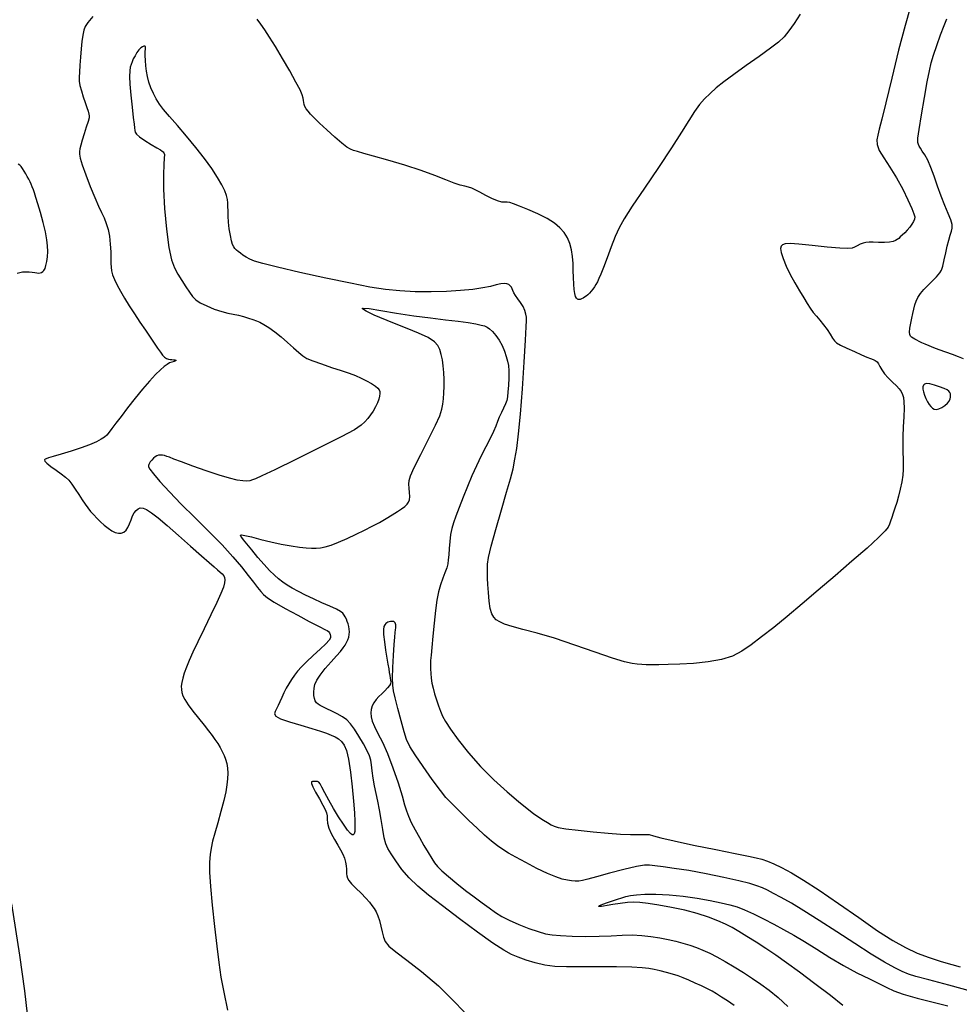
# Model space of a CAD drawing. Extents: x 370064 to 373264, y 1021876 to 1024876.
# Drawn here: x 372714 to 372850, y 1023197 to 1023339 of the extents above; entities that cross this region are included whole.
import ezdxf

# ---------------------------------------------------------------- set-up
doc = ezdxf.new("R2010")
doc.units = 0
doc.header["$LTSCALE"] = 25
doc.header["$MEASUREMENT"] = 0
doc.layers.add('INDEX', color=1, linetype='CONTINUOUS')
doc.layers.add('INTER', color=33, linetype='CONTINUOUS')

msp = doc.modelspace()

# ---------------------------------------------------------------- linework, layer by layer
at = {"layer": 'INDEX', "linetype": 'CONTINUOUS'}
for points, elevation in [([(372713.75, 1023302.67), (372714.13, 1023302.79), (372714.52, 1023302.85), (372714.52, 1023302.85), (372714.99, 1023302.87), (372715.48, 1023302.87), (372715.93, 1023302.83), (372715.93, 1023302.83), (372716.29, 1023302.78), (372716.59, 1023302.72), (372716.84, 1023302.69), (372716.84, 1023302.69), (372717.06, 1023302.7), (372717.27, 1023302.77), (372717.45, 1023302.89), (372717.45, 1023302.89), (372717.62, 1023303.07), (372717.77, 1023303.35), (372717.9, 1023303.76), (372717.9, 1023303.76), (372718.03, 1023304.34), (372718.12, 1023305.05), (372718.17, 1023305.81), (372718.17, 1023305.81), (372718.15, 1023306.62), (372718.04, 1023307.53), (372717.82, 1023308.65), (372717.82, 1023308.65), (372717.48, 1023310.02), (372717.1, 1023311.46), (372716.73, 1023312.73), (372716.73, 1023312.73), (372716.45, 1023313.66), (372716.24, 1023314.31), (372716.08, 1023314.78), (372716.08, 1023314.78), (372715.93, 1023315.19), (372715.77, 1023315.56), (372715.6, 1023315.93), (372715.6, 1023315.93), (372715.41, 1023316.31), (372715.2, 1023316.7), (372714.97, 1023317.09), (372714.97, 1023317.09), (372714.74, 1023317.48), (372714.51, 1023317.84), (372714.29, 1023318.14), (372714.29, 1023318.14), (372714.1, 1023318.35), (372713.89, 1023318.48)], 2310), ([(372833.49, 1023196.45), (372831.67, 1023197.87), (372829.42, 1023199.58), (372827.19, 1023201.26), (372827.19, 1023201.26), (372825.32, 1023202.64), (372823.74, 1023203.76), (372822.31, 1023204.73), (372822.31, 1023204.73), (372820.91, 1023205.64), (372819.57, 1023206.47), (372818.39, 1023207.18), (372818.39, 1023207.18), (372817.4, 1023207.75), (372816.45, 1023208.25), (372815.36, 1023208.73), (372815.36, 1023208.73), (372813.99, 1023209.24), (372812.36, 1023209.77), (372810.54, 1023210.25), (372810.54, 1023210.25), (372808.63, 1023210.67), (372806.79, 1023210.99), (372805.22, 1023211.22), (372805.22, 1023211.22), (372804.05, 1023211.36), (372803.12, 1023211.42), (372802.22, 1023211.37), (372802.22, 1023211.37), (372801.18, 1023211.25), (372800.14, 1023211.09), (372799.28, 1023210.94), (372799.28, 1023210.94), (372798.74, 1023210.85), (372798.45, 1023210.8), (372798.26, 1023210.78), (372798.26, 1023210.78), (372798.09, 1023210.78), (372798.02, 1023210.82), (372798.18, 1023210.94), (372798.18, 1023210.94), (372798.66, 1023211.14), (372799.34, 1023211.39), (372800.09, 1023211.64), (372800.09, 1023211.64), (372800.77, 1023211.87), (372801.4, 1023212.06), (372802.02, 1023212.23), (372802.02, 1023212.23), (372802.69, 1023212.39), (372803.55, 1023212.51), (372804.74, 1023212.58), (372804.74, 1023212.58), (372806.36, 1023212.57), (372808.28, 1023212.47), (372810.34, 1023212.28), (372810.34, 1023212.28), (372812.37, 1023212), (372814.23, 1023211.67), (372815.82, 1023211.34), (372815.82, 1023211.34), (372817.07, 1023211.05), (372818.13, 1023210.73), (372819.22, 1023210.31), (372819.22, 1023210.31), (372820.52, 1023209.72), (372821.97, 1023209.01), (372823.45, 1023208.25), (372823.45, 1023208.25), (372824.89, 1023207.48), (372826.35, 1023206.66), (372827.93, 1023205.7), (372827.93, 1023205.7), (372829.68, 1023204.59), (372831.58, 1023203.39), (372833.55, 1023202.22), (372833.55, 1023202.22), (372835.52, 1023201.19), (372837.33, 1023200.3), (372838.8, 1023199.59), (372838.8, 1023199.59), (372839.86, 1023199.05), (372840.86, 1023198.59), (372842.22, 1023198.1), (372842.22, 1023198.1), (372844.23, 1023197.51), (372846.56, 1023196.91), (372848.71, 1023196.4)], 2300), ([(372715.22, 1023195.17), (372714.84, 1023198.58), (372714.12, 1023203.75), (372714.12, 1023203.75), (372712.96, 1023211.19)], 2310)]:
    msp.add_lwpolyline(points, dxfattribs=dict(at, elevation=elevation))
at = {"layer": 'INTER', "linetype": 'CONTINUOUS'}
for points, elevation in [([(372843.24, 1023341.14), (372842.5, 1023338.62), (372842.5, 1023338.62), (372841.56, 1023335), (372840.56, 1023330.96), (372839.69, 1023327.4), (372839.69, 1023327.4), (372839.11, 1023324.99), (372838.76, 1023323.56), (372838.54, 1023322.69), (372838.54, 1023322.69), (372838.41, 1023322.01), (372838.43, 1023321.32), (372838.74, 1023320.48), (372838.74, 1023320.48), (372839.4, 1023319.38), (372840.3, 1023318.04), (372841.27, 1023316.51), (372841.27, 1023316.51), (372842.16, 1023314.87), (372842.91, 1023313.32), (372843.46, 1023312.07), (372843.46, 1023312.07), (372843.77, 1023311.29), (372843.89, 1023310.84), (372843.85, 1023310.52), (372843.85, 1023310.52), (372843.7, 1023310.16), (372843.47, 1023309.76), (372843.17, 1023309.33), (372843.17, 1023309.33), (372842.81, 1023308.91), (372842.44, 1023308.52), (372842.1, 1023308.18), (372842.1, 1023308.18), (372841.81, 1023307.92), (372841.57, 1023307.71), (372841.34, 1023307.54), (372841.34, 1023307.54), (372841.1, 1023307.39), (372840.77, 1023307.26), (372840.26, 1023307.17), (372840.26, 1023307.17), (372839.51, 1023307.13), (372838.66, 1023307.14), (372837.87, 1023307.15), (372837.87, 1023307.15), (372837.28, 1023307.16), (372836.83, 1023307.13), (372836.42, 1023307.03), (372836.42, 1023307.03), (372835.99, 1023306.86), (372835.56, 1023306.65), (372835.17, 1023306.45), (372835.17, 1023306.45), (372834.81, 1023306.3), (372834.21, 1023306.23), (372833.06, 1023306.28), (372833.06, 1023306.28), (372831.19, 1023306.46), (372829.01, 1023306.69), (372827.07, 1023306.88), (372827.07, 1023306.88), (372825.81, 1023306.96), (372825.11, 1023306.92), (372824.74, 1023306.8), (372824.74, 1023306.8), (372824.52, 1023306.59), (372824.44, 1023306.24), (372824.53, 1023305.65), (372824.53, 1023305.65), (372824.81, 1023304.79), (372825.26, 1023303.7), (372825.84, 1023302.5), (372825.84, 1023302.5), (372826.51, 1023301.27), (372827.19, 1023300.1), (372827.8, 1023299.08), (372827.8, 1023299.08), (372828.3, 1023298.25), (372828.73, 1023297.57), (372829.16, 1023296.98), (372829.16, 1023296.98), (372829.64, 1023296.41), (372830.16, 1023295.83), (372830.69, 1023295.19), (372830.69, 1023295.19), (372831.19, 1023294.5), (372831.64, 1023293.82), (372831.98, 1023293.26), (372831.98, 1023293.26), (372832.24, 1023292.86), (372832.56, 1023292.56), (372833.13, 1023292.23), (372833.13, 1023292.23), (372834.05, 1023291.78), (372835.15, 1023291.29), (372836.19, 1023290.84), (372836.96, 1023290.51), (372837.49, 1023290.29), (372837.88, 1023290.13), (372837.88, 1023290.13), (372838.18, 1023289.98), (372838.43, 1023289.8), (372838.65, 1023289.53), (372838.65, 1023289.53), (372838.86, 1023289.13), (372839.12, 1023288.63), (372839.51, 1023288.07), (372839.51, 1023288.07), (372840.07, 1023287.47), (372840.69, 1023286.88), (372841.25, 1023286.35), (372841.25, 1023286.35), (372841.66, 1023285.9), (372841.93, 1023285.49), (372842.12, 1023285.09), (372842.12, 1023285.09), (372842.25, 1023284.63), (372842.33, 1023284.01), (372842.35, 1023283.1), (372842.35, 1023283.1), (372842.3, 1023281.85), (372842.23, 1023280.4), (372842.17, 1023278.96), (372842.17, 1023278.96), (372842.15, 1023277.71), (372842.17, 1023276.65), (372842.2, 1023275.75), (372842.2, 1023275.75), (372842.23, 1023274.96), (372842.24, 1023274.2), (372842.18, 1023273.36), (372842.18, 1023273.36), (372842.03, 1023272.4), (372841.81, 1023271.36), (372841.55, 1023270.34), (372841.55, 1023270.34), (372841.29, 1023269.41), (372841.02, 1023268.59), (372840.78, 1023267.87), (372840.78, 1023267.87), (372840.56, 1023267.24), (372840.37, 1023266.69), (372840.22, 1023266.24), (372840.22, 1023266.24), (372840.04, 1023265.83), (372839.62, 1023265.27), (372838.66, 1023264.31), (372838.66, 1023264.31), (372836.99, 1023262.8), (372834.78, 1023260.87), (372832.34, 1023258.76), (372832.34, 1023258.76), (372829.91, 1023256.68), (372827.58, 1023254.69), (372825.41, 1023252.88), (372825.41, 1023252.88), (372823.45, 1023251.28), (372821.7, 1023249.91), (372820.17, 1023248.76), (372820.17, 1023248.76), (372818.82, 1023247.83), (372817.46, 1023247.12), (372815.88, 1023246.61), (372815.88, 1023246.61), (372813.94, 1023246.27), (372811.83, 1023246.07), (372809.83, 1023245.96), (372809.83, 1023245.96), (372808.14, 1023245.89), (372806.8, 1023245.86), (372805.76, 1023245.85), (372805.76, 1023245.85), (372804.96, 1023245.85), (372804.3, 1023245.89), (372803.66, 1023245.94), (372803.66, 1023245.94), (372802.91, 1023246.05), (372801.79, 1023246.31), (372800.06, 1023246.84), (372800.06, 1023246.84), (372797.55, 1023247.7), (372794.61, 1023248.73), (372791.68, 1023249.7), (372791.68, 1023249.7), (372789.14, 1023250.45), (372787.07, 1023251), (372785.5, 1023251.41), (372785.5, 1023251.41), (372784.42, 1023251.76), (372783.71, 1023252.07), (372783.22, 1023252.39), (372783.22, 1023252.39), (372782.85, 1023252.75), (372782.55, 1023253.25), (372782.33, 1023254.02), (372782.17, 1023255.11), (372782.07, 1023256.35), (372782, 1023257.52), (372782, 1023257.52), (372781.96, 1023258.45), (372781.93, 1023259.18), (372781.92, 1023259.81), (372781.92, 1023259.81), (372781.94, 1023260.46), (372782.08, 1023261.43), (372782.45, 1023263.05), (372782.45, 1023263.05), (372783.13, 1023265.5), (372783.95, 1023268.32), (372784.71, 1023270.92), (372784.71, 1023270.92), (372785.26, 1023272.85), (372785.64, 1023274.31), (372785.92, 1023275.67), (372785.92, 1023275.67), (372786.18, 1023277.26), (372786.45, 1023279.35), (372786.72, 1023282.21), (372786.72, 1023282.21), (372787, 1023285.91), (372787.26, 1023289.78), (372787.46, 1023292.97), (372787.46, 1023292.97), (372787.57, 1023294.88), (372787.61, 1023295.8), (372787.58, 1023296.27), (372787.58, 1023296.27), (372787.5, 1023296.74), (372787.35, 1023297.27), (372787.09, 1023297.83), (372787.09, 1023297.83), (372786.73, 1023298.4), (372786.33, 1023298.94), (372785.99, 1023299.42), (372785.99, 1023299.42), (372785.77, 1023299.82), (372785.63, 1023300.14), (372785.53, 1023300.41), (372785.53, 1023300.41), (372785.4, 1023300.65), (372785.23, 1023300.85), (372785.01, 1023301.02), (372785.01, 1023301.02), (372784.72, 1023301.13), (372784.34, 1023301.17), (372783.85, 1023301.12), (372783.85, 1023301.12), (372783.22, 1023300.97), (372782.38, 1023300.76), (372781.26, 1023300.53), (372781.26, 1023300.53), (372779.8, 1023300.32), (372778.03, 1023300.15), (372776, 1023300.02), (372776, 1023300.02), (372773.77, 1023299.96), (372771.46, 1023299.98), (372769.24, 1023300.09), (372769.24, 1023300.09), (372767.15, 1023300.3), (372764.9, 1023300.66), (372762.08, 1023301.21), (372762.08, 1023301.21), (372758.5, 1023301.96), (372754.71, 1023302.79), (372751.48, 1023303.53), (372751.48, 1023303.53), (372749.36, 1023304.06), (372748.15, 1023304.43), (372747.45, 1023304.72), (372747.45, 1023304.72), (372746.92, 1023305), (372746.48, 1023305.29), (372746.12, 1023305.55), (372746.12, 1023305.55), (372745.8, 1023305.8), (372745.54, 1023306.03), (372745.32, 1023306.24), (372745.32, 1023306.24), (372745.13, 1023306.48), (372744.97, 1023306.81), (372744.81, 1023307.34), (372744.81, 1023307.34), (372744.65, 1023308.13), (372744.5, 1023309.08), (372744.39, 1023310.05), (372744.39, 1023310.05), (372744.33, 1023310.93), (372744.31, 1023311.69), (372744.3, 1023312.33), (372744.3, 1023312.33), (372744.29, 1023312.87), (372744.23, 1023313.38), (372744.09, 1023313.94), (372743.83, 1023314.63), (372743.41, 1023315.49), (372742.79, 1023316.56), (372742.79, 1023316.56), (372741.95, 1023317.84), (372740.89, 1023319.31), (372739.66, 1023320.9), (372739.66, 1023320.9), (372738.3, 1023322.53), (372736.96, 1023324.08), (372735.81, 1023325.41), (372735.81, 1023325.41), (372734.96, 1023326.41), (372734.37, 1023327.21), (372733.91, 1023327.94), (372733.91, 1023327.94), (372733.5, 1023328.72), (372733.13, 1023329.56), (372732.83, 1023330.39), (372732.83, 1023330.39), (372732.61, 1023331.19), (372732.47, 1023331.96), (372732.38, 1023332.74), (372732.38, 1023332.74), (372732.33, 1023333.52), (372732.31, 1023334.24), (372732.31, 1023334.81), (372732.31, 1023334.81), (372732.33, 1023335.17), (372732.35, 1023335.36), (372732.36, 1023335.47), (372732.36, 1023335.47), (372732.32, 1023335.55), (372732.24, 1023335.59), (372732.11, 1023335.59), (372732.11, 1023335.59), (372731.91, 1023335.52), (372731.66, 1023335.36), (372731.39, 1023335.08), (372731.39, 1023335.08), (372731.09, 1023334.69), (372730.82, 1023334.22), (372730.57, 1023333.76), (372730.57, 1023333.76), (372730.39, 1023333.35), (372730.25, 1023332.96), (372730.14, 1023332.54), (372730.14, 1023332.54), (372730.06, 1023332), (372730.02, 1023331.22), (372730.07, 1023330.07), (372730.07, 1023330.07), (372730.21, 1023328.49), (372730.39, 1023326.77), (372730.57, 1023325.27), (372730.57, 1023325.27), (372730.68, 1023324.29), (372730.74, 1023323.73), (372730.78, 1023323.39), (372730.78, 1023323.39), (372730.84, 1023323.12), (372731.03, 1023322.82), (372731.47, 1023322.43), (372731.47, 1023322.43), (372732.25, 1023321.9), (372733.17, 1023321.32), (372733.98, 1023320.84), (372733.98, 1023320.84), (372734.5, 1023320.54), (372734.78, 1023320.37), (372734.92, 1023320.27), (372734.92, 1023320.27), (372735.02, 1023320.15), (372735.08, 1023319.89), (372735.07, 1023319.36), (372735.07, 1023319.36), (372735, 1023318.44), (372734.94, 1023316.99), (372734.96, 1023314.87), (372734.96, 1023314.87), (372735.12, 1023312.06), (372735.4, 1023309.04), (372735.74, 1023306.41), (372735.74, 1023306.41), (372736.11, 1023304.61), (372736.53, 1023303.43), (372737.02, 1023302.52), (372737.02, 1023302.52), (372737.6, 1023301.61), (372738.2, 1023300.7), (372738.73, 1023299.91), (372738.73, 1023299.91), (372739.17, 1023299.3), (372739.63, 1023298.81), (372740.28, 1023298.37), (372740.28, 1023298.37), (372741.22, 1023297.91), (372742.32, 1023297.47), (372743.39, 1023297.12), (372744.3, 1023296.88), (372745.08, 1023296.72), (372745.82, 1023296.57), (372745.82, 1023296.57), (372746.56, 1023296.37), (372747.28, 1023296.14), (372747.92, 1023295.93), (372747.92, 1023295.93), (372748.44, 1023295.75), (372748.94, 1023295.54), (372749.5, 1023295.24), (372749.5, 1023295.24), (372750.23, 1023294.78), (372751.08, 1023294.16), (372752, 1023293.43), (372752, 1023293.43), (372752.94, 1023292.62), (372753.82, 1023291.82), (372754.57, 1023291.15), (372754.57, 1023291.15), (372755.15, 1023290.67), (372755.75, 1023290.31), (372756.6, 1023289.94), (372756.6, 1023289.94), (372757.85, 1023289.5), (372759.31, 1023289.01), (372760.72, 1023288.55), (372760.72, 1023288.55), (372761.86, 1023288.16), (372762.79, 1023287.81), (372763.61, 1023287.45), (372763.61, 1023287.45), (372764.4, 1023287.06), (372765.12, 1023286.65), (372765.69, 1023286.29), (372765.69, 1023286.29), (372766.05, 1023286), (372766.24, 1023285.75), (372766.33, 1023285.5), (372766.33, 1023285.5), (372766.35, 1023285.21), (372766.3, 1023284.85), (372766.18, 1023284.4), (372766.18, 1023284.4), (372765.97, 1023283.86), (372765.68, 1023283.27), (372765.34, 1023282.67), (372765.34, 1023282.67), (372764.98, 1023282.11), (372764.59, 1023281.59), (372764.17, 1023281.11), (372764.17, 1023281.11), (372763.64, 1023280.63), (372762.64, 1023279.96), (372760.71, 1023278.91), (372760.71, 1023278.91), (372757.64, 1023277.36), (372754.13, 1023275.63), (372751.09, 1023274.16), (372751.09, 1023274.16), (372749.23, 1023273.27), (372748.3, 1023272.84), (372747.85, 1023272.67), (372747.85, 1023272.67), (372747.47, 1023272.56), (372747.04, 1023272.52), (372746.45, 1023272.54), (372746.45, 1023272.54), (372745.63, 1023272.66), (372744.52, 1023272.92), (372743.02, 1023273.36), (372743.02, 1023273.36), (372741.15, 1023273.98), (372739.21, 1023274.68), (372737.56, 1023275.3), (372737.56, 1023275.3), (372736.47, 1023275.71), (372735.84, 1023275.96), (372735.45, 1023276.1), (372735.45, 1023276.1), (372735.11, 1023276.2), (372734.8, 1023276.26), (372734.51, 1023276.28), (372734.51, 1023276.28), (372734.25, 1023276.27), (372733.99, 1023276.19), (372733.74, 1023276.05), (372733.74, 1023276.05), (372733.48, 1023275.83), (372733.24, 1023275.56), (372733.04, 1023275.31), (372733.04, 1023275.31), (372732.91, 1023275.09), (372732.83, 1023274.92), (372732.79, 1023274.76), (372732.79, 1023274.76), (372732.8, 1023274.58), (372732.98, 1023274.24), (372733.49, 1023273.57), (372734.44, 1023272.46), (372735.81, 1023270.97), (372737.53, 1023269.18), (372737.53, 1023269.18), (372739.51, 1023267.21), (372741.55, 1023265.19), (372743.45, 1023263.27), (372743.45, 1023263.27), (372745.01, 1023261.54), (372746.25, 1023260.05), (372747.23, 1023258.82), (372747.23, 1023258.82), (372748, 1023257.83), (372748.6, 1023257.07), (372749.06, 1023256.49), (372749.06, 1023256.49), (372749.46, 1023256.05), (372750.02, 1023255.59), (372751.02, 1023254.95), (372751.02, 1023254.95), (372752.6, 1023254.05), (372754.43, 1023253.04), (372756.07, 1023252.16), (372756.07, 1023252.16), (372757.16, 1023251.59), (372757.8, 1023251.27), (372758.18, 1023251.09), (372758.18, 1023251.09), (372758.46, 1023250.95), (372758.68, 1023250.83), (372758.86, 1023250.67), (372758.86, 1023250.67), (372759.02, 1023250.48), (372759.13, 1023250.25), (372759.19, 1023250.02), (372759.19, 1023250.02), (372759.17, 1023249.77), (372758.98, 1023249.43), (372758.51, 1023248.9), (372758.51, 1023248.9), (372757.68, 1023248.11), (372756.67, 1023247.19), (372755.7, 1023246.29), (372755.7, 1023246.29), (372754.95, 1023245.55), (372754.39, 1023244.92), (372753.93, 1023244.34), (372753.93, 1023244.34), (372753.51, 1023243.75), (372753.11, 1023243.12), (372752.74, 1023242.47), (372752.74, 1023242.47), (372752.4, 1023241.8), (372752.09, 1023241.13), (372751.81, 1023240.5), (372751.81, 1023240.5), (372751.56, 1023239.95), (372751.35, 1023239.47), (372751.17, 1023239.07), (372751.17, 1023239.07), (372751.07, 1023238.73), (372751.24, 1023238.41), (372751.92, 1023238.04), (372751.92, 1023238.04), (372753.23, 1023237.58), (372754.88, 1023237.08), (372756.48, 1023236.62), (372756.48, 1023236.62), (372757.71, 1023236.25), (372758.61, 1023235.94), (372759.29, 1023235.67), (372759.29, 1023235.67), (372759.85, 1023235.4), (372760.33, 1023235.1), (372760.76, 1023234.72), (372760.76, 1023234.72), (372761.14, 1023234.22), (372761.48, 1023233.43), (372761.8, 1023232.15), (372761.8, 1023232.15), (372762.09, 1023230.29), (372762.33, 1023228.14), (372762.52, 1023226.07), (372762.52, 1023226.07), (372762.65, 1023224.39), (372762.72, 1023223.12), (372762.72, 1023222.23), (372762.72, 1023222.23), (372762.69, 1023221.66), (372762.6, 1023221.33), (372762.48, 1023221.2), (372762.48, 1023221.2), (372762.32, 1023221.19), (372762.06, 1023221.39), (372761.65, 1023221.88), (372761.65, 1023221.88), (372761.05, 1023222.72), (372760.34, 1023223.81), (372759.6, 1023225.03), (372758.93, 1023226.23), (372758.36, 1023227.3), (372757.93, 1023228.12), (372757.93, 1023228.12), (372757.66, 1023228.6), (372757.48, 1023228.83), (372757.3, 1023228.92), (372757.3, 1023228.92), (372757.07, 1023228.95), (372756.82, 1023228.95), (372756.58, 1023228.93), (372756.58, 1023228.93), (372756.43, 1023228.86), (372756.41, 1023228.65), (372756.6, 1023228.18), (372756.6, 1023228.18), (372757.02, 1023227.37), (372757.56, 1023226.41), (372758.06, 1023225.51), (372758.06, 1023225.51), (372758.41, 1023224.86), (372758.61, 1023224.39), (372758.69, 1023223.95), (372758.69, 1023223.95), (372758.71, 1023223.46), (372758.75, 1023222.87), (372758.91, 1023222.17), (372758.91, 1023222.17), (372759.26, 1023221.37), (372759.73, 1023220.52), (372760.22, 1023219.71), (372760.22, 1023219.71), (372760.63, 1023219.01), (372760.96, 1023218.39), (372761.2, 1023217.81), (372761.2, 1023217.81), (372761.35, 1023217.24), (372761.43, 1023216.7), (372761.47, 1023216.23), (372761.47, 1023216.23), (372761.48, 1023215.85), (372761.49, 1023215.52), (372761.53, 1023215.23), (372761.53, 1023215.23), (372761.62, 1023214.93), (372761.83, 1023214.57), (372762.23, 1023214.08), (372762.23, 1023214.08), (372762.86, 1023213.44), (372763.6, 1023212.72), (372764.29, 1023212.03), (372764.29, 1023212.03), (372764.81, 1023211.45), (372765.19, 1023210.96), (372765.5, 1023210.5), (372765.5, 1023210.5), (372765.79, 1023210.01), (372766.06, 1023209.44), (372766.29, 1023208.77), (372766.29, 1023208.77), (372766.48, 1023207.96), (372766.65, 1023207.11), (372766.84, 1023206.33), (372766.84, 1023206.33), (372767.1, 1023205.7), (372767.63, 1023205.06), (372768.63, 1023204.22), (372768.63, 1023204.22), (372770.25, 1023203.01), (372772.37, 1023201.37), (372774.81, 1023199.28), (372774.81, 1023199.28), (372777.36, 1023196.77), (372779.79, 1023194.17)], 2306), ([(372724.7, 1023339.91), (372723.99, 1023339.02), (372723.61, 1023338.45), (372723.4, 1023337.91), (372723.4, 1023337.91), (372723.24, 1023337.19), (372723.11, 1023336.28), (372723, 1023335.19), (372723, 1023335.19), (372722.9, 1023334), (372722.82, 1023332.82), (372722.75, 1023331.81), (372722.75, 1023331.81), (372722.71, 1023331.09), (372722.72, 1023330.51), (372722.82, 1023329.9), (372722.82, 1023329.9), (372723.04, 1023329.13), (372723.32, 1023328.26), (372723.6, 1023327.42), (372723.6, 1023327.42), (372723.84, 1023326.71), (372724.02, 1023326.15), (372724.13, 1023325.75), (372724.13, 1023325.75), (372724.19, 1023325.47), (372724.15, 1023325.18), (372724.01, 1023324.68), (372724.01, 1023324.68), (372723.76, 1023323.86), (372723.45, 1023322.88), (372723.16, 1023321.95), (372723.16, 1023321.95), (372722.96, 1023321.24), (372722.84, 1023320.73), (372722.78, 1023320.32), (372722.78, 1023320.32), (372722.77, 1023319.93), (372722.88, 1023319.35), (372723.17, 1023318.4), (372723.17, 1023318.4), (372723.69, 1023316.94), (372724.34, 1023315.24), (372724.99, 1023313.64), (372724.99, 1023313.64), (372725.54, 1023312.41), (372725.98, 1023311.48), (372726.35, 1023310.68), (372726.35, 1023310.68), (372726.66, 1023309.89), (372726.91, 1023309.02), (372727.1, 1023308.03), (372727.1, 1023308.03), (372727.23, 1023306.9), (372727.3, 1023305.77), (372727.33, 1023304.78), (372727.33, 1023304.78), (372727.33, 1023304.06), (372727.35, 1023303.52), (372727.42, 1023303.01), (372727.42, 1023303.01), (372727.58, 1023302.42), (372727.85, 1023301.73), (372728.22, 1023300.94), (372728.22, 1023300.94), (372728.7, 1023300.04), (372729.28, 1023299.05), (372729.96, 1023297.95), (372729.96, 1023297.95), (372730.73, 1023296.76), (372731.54, 1023295.55), (372732.32, 1023294.4), (372732.32, 1023294.4), (372733.01, 1023293.39), (372733.6, 1023292.52), (372734.1, 1023291.79), (372734.1, 1023291.79), (372734.5, 1023291.21), (372734.83, 1023290.77), (372735.12, 1023290.47), (372735.39, 1023290.29), (372735.66, 1023290.2), (372735.92, 1023290.17), (372735.92, 1023290.17), (372736.17, 1023290.14), (372736.41, 1023290.11), (372736.6, 1023290.08), (372736.6, 1023290.08), (372736.73, 1023290.04), (372736.78, 1023290), (372736.71, 1023289.95), (372736.71, 1023289.95), (372736.49, 1023289.87), (372736.18, 1023289.77), (372735.83, 1023289.64), (372735.83, 1023289.64), (372735.47, 1023289.44), (372735.04, 1023289.14), (372734.5, 1023288.66), (372734.5, 1023288.66), (372733.78, 1023287.95), (372732.9, 1023287.01), (372731.9, 1023285.85), (372731.9, 1023285.85), (372730.82, 1023284.52), (372729.75, 1023283.15), (372728.8, 1023281.9), (372728.8, 1023281.9), (372728.04, 1023280.9), (372727.47, 1023280.14), (372727.05, 1023279.59), (372727.05, 1023279.59), (372726.73, 1023279.19), (372726.4, 1023278.88), (372725.93, 1023278.57), (372725.93, 1023278.57), (372725.22, 1023278.2), (372724.24, 1023277.77), (372723.01, 1023277.31), (372723.01, 1023277.31), (372721.56, 1023276.85), (372720.12, 1023276.43), (372718.96, 1023276.09), (372718.96, 1023276.09), (372718.26, 1023275.88), (372717.92, 1023275.76), (372717.78, 1023275.68), (372717.78, 1023275.68), (372717.7, 1023275.58), (372717.75, 1023275.41), (372718.04, 1023275.11), (372718.04, 1023275.11), (372718.62, 1023274.65), (372719.38, 1023274.1), (372720.13, 1023273.55), (372720.13, 1023273.55), (372720.72, 1023273.08), (372721.21, 1023272.62), (372721.67, 1023272.06), (372721.67, 1023272.06), (372722.16, 1023271.36), (372722.67, 1023270.57), (372723.16, 1023269.81), (372723.16, 1023269.81), (372723.59, 1023269.17), (372723.99, 1023268.62), (372724.39, 1023268.12), (372724.39, 1023268.12), (372724.83, 1023267.62), (372725.3, 1023267.11), (372725.81, 1023266.61), (372725.81, 1023266.61), (372726.36, 1023266.11), (372726.92, 1023265.66), (372727.46, 1023265.29), (372727.46, 1023265.29), (372727.96, 1023265.05), (372728.42, 1023264.94), (372728.83, 1023264.95), (372728.83, 1023264.95), (372729.2, 1023265.1), (372729.52, 1023265.38), (372729.8, 1023265.79), (372729.8, 1023265.79), (372730.04, 1023266.32), (372730.26, 1023266.9), (372730.48, 1023267.45), (372730.48, 1023267.45), (372730.72, 1023267.91), (372730.98, 1023268.25), (372731.27, 1023268.49), (372731.27, 1023268.49), (372731.59, 1023268.62), (372731.98, 1023268.59), (372732.51, 1023268.37), (372732.51, 1023268.37), (372733.21, 1023267.92), (372734.17, 1023267.17), (372735.48, 1023266.07), (372737.13, 1023264.63), (372738.89, 1023263.07), (372740.44, 1023261.69), (372740.44, 1023261.69), (372741.56, 1023260.71), (372742.29, 1023260.07), (372742.8, 1023259.65), (372742.8, 1023259.65), (372743.18, 1023259.32), (372743.47, 1023259.04), (372743.68, 1023258.78), (372743.68, 1023258.78), (372743.81, 1023258.52), (372743.85, 1023258.19), (372743.8, 1023257.75), (372743.8, 1023257.75), (372743.63, 1023257.14), (372743.28, 1023256.22), (372742.7, 1023254.9), (372742.7, 1023254.9), (372741.84, 1023253.1), (372740.86, 1023251.1), (372739.94, 1023249.2), (372739.94, 1023249.2), (372739.21, 1023247.68), (372738.68, 1023246.48), (372738.28, 1023245.5), (372738.28, 1023245.5), (372737.97, 1023244.65), (372737.74, 1023243.91), (372737.6, 1023243.28), (372737.6, 1023243.28), (372737.53, 1023242.76), (372737.54, 1023242.29), (372737.62, 1023241.85), (372737.62, 1023241.85), (372737.77, 1023241.38), (372738.05, 1023240.81), (372738.53, 1023240.07), (372738.53, 1023240.07), (372739.23, 1023239.13), (372740.04, 1023238.1), (372740.83, 1023237.12), (372740.83, 1023237.12), (372741.47, 1023236.3), (372741.99, 1023235.62), (372742.42, 1023235.01), (372742.42, 1023235.01), (372742.81, 1023234.43), (372743.16, 1023233.85), (372743.47, 1023233.28), (372743.47, 1023233.28), (372743.73, 1023232.72), (372743.95, 1023232.15), (372744.12, 1023231.54), (372744.12, 1023231.54), (372744.22, 1023230.86), (372744.26, 1023230.13), (372744.24, 1023229.33), (372744.24, 1023229.33), (372744.16, 1023228.46), (372743.98, 1023227.43), (372743.69, 1023226.16), (372743.69, 1023226.16), (372743.28, 1023224.6), (372742.81, 1023222.95), (372742.39, 1023221.45), (372742.39, 1023221.45), (372742.07, 1023220.26), (372741.86, 1023219.28), (372741.72, 1023218.33), (372741.72, 1023218.33), (372741.64, 1023217.23), (372741.64, 1023215.77), (372741.77, 1023213.72), (372741.77, 1023213.72), (372742.03, 1023210.98), (372742.37, 1023207.92), (372742.71, 1023205.04), (372742.71, 1023205.04), (372742.99, 1023202.67), (372743.29, 1023200.57), (372743.68, 1023198.35), (372743.68, 1023198.35), (372744.23, 1023195.75)], 2308), ([(372827.27, 1023340.24), (372826.4, 1023338.9), (372825.65, 1023337.81), (372825.65, 1023337.81), (372824.97, 1023336.97), (372824.15, 1023336.2), (372822.99, 1023335.3), (372822.99, 1023335.3), (372821.34, 1023334.11), (372819.46, 1023332.78), (372817.67, 1023331.5), (372816.23, 1023330.43), (372815.11, 1023329.54), (372814.21, 1023328.74), (372814.21, 1023328.74), (372813.42, 1023327.97), (372812.68, 1023327.12), (372811.94, 1023326.11), (372811.94, 1023326.11), (372811.12, 1023324.82), (372810.07, 1023323.13), (372808.63, 1023320.86), (372808.63, 1023320.86), (372806.73, 1023318.01), (372804.69, 1023314.99), (372802.93, 1023312.38), (372802.93, 1023312.38), (372801.76, 1023310.55), (372801.03, 1023309.23), (372800.47, 1023307.98), (372800.47, 1023307.98), (372799.88, 1023306.48), (372799.28, 1023304.89), (372798.76, 1023303.49), (372798.76, 1023303.49), (372798.38, 1023302.52), (372798.11, 1023301.88), (372797.89, 1023301.43), (372797.89, 1023301.43), (372797.67, 1023301.03), (372797.45, 1023300.67), (372797.22, 1023300.34), (372797.22, 1023300.34), (372796.99, 1023300.04), (372796.75, 1023299.77), (372796.51, 1023299.54), (372796.51, 1023299.54), (372796.27, 1023299.33), (372796.02, 1023299.17), (372795.79, 1023299.03), (372795.79, 1023299.03), (372795.59, 1023298.93), (372795.4, 1023298.87), (372795.24, 1023298.84), (372795.24, 1023298.84), (372795.09, 1023298.85), (372794.97, 1023298.92), (372794.84, 1023299.06), (372794.84, 1023299.06), (372794.72, 1023299.31), (372794.6, 1023299.71), (372794.51, 1023300.3), (372794.51, 1023300.3), (372794.44, 1023301.09), (372794.4, 1023302.04), (372794.37, 1023303.06), (372794.37, 1023303.06), (372794.34, 1023304.09), (372794.27, 1023305.1), (372794.13, 1023306.06), (372794.13, 1023306.06), (372793.88, 1023306.96), (372793.52, 1023307.8), (372793.05, 1023308.56), (372793.05, 1023308.56), (372792.45, 1023309.26), (372791.66, 1023309.93), (372790.59, 1023310.6), (372790.59, 1023310.6), (372789.24, 1023311.27), (372787.81, 1023311.9), (372786.57, 1023312.41), (372786.57, 1023312.41), (372785.71, 1023312.74), (372785.16, 1023312.92), (372784.78, 1023312.98), (372784.78, 1023312.98), (372784.43, 1023312.97), (372784.01, 1023312.99), (372783.41, 1023313.14), (372783.41, 1023313.14), (372782.59, 1023313.49), (372781.68, 1023313.96), (372780.83, 1023314.41), (372780.83, 1023314.41), (372780.17, 1023314.76), (372779.65, 1023315), (372779.17, 1023315.16), (372779.17, 1023315.16), (372778.66, 1023315.28), (372778, 1023315.44), (372777.1, 1023315.72), (372777.1, 1023315.72), (372775.89, 1023316.2), (372774.31, 1023316.84), (372772.32, 1023317.57), (372772.32, 1023317.57), (372769.93, 1023318.34), (372767.5, 1023319.06), (372765.41, 1023319.65), (372763.99, 1023320.05), (372763.1, 1023320.31), (372762.53, 1023320.48), (372762.53, 1023320.48), (372762.07, 1023320.66), (372761.55, 1023320.96), (372760.82, 1023321.51), (372760.82, 1023321.51), (372759.8, 1023322.4), (372758.64, 1023323.45), (372757.58, 1023324.44), (372757.58, 1023324.44), (372756.81, 1023325.19), (372756.28, 1023325.73), (372755.91, 1023326.15), (372755.91, 1023326.15), (372755.64, 1023326.52), (372755.45, 1023326.85), (372755.34, 1023327.15), (372755.34, 1023327.15), (372755.29, 1023327.42), (372755.28, 1023327.7), (372755.22, 1023328.05), (372755.22, 1023328.05), (372755.08, 1023328.52), (372754.75, 1023329.26), (372754.16, 1023330.4), (372754.16, 1023330.4), (372753.26, 1023332), (372752.21, 1023333.82), (372751.18, 1023335.55), (372751.18, 1023335.55), (372750.33, 1023336.92), (372749.64, 1023337.97), (372749.06, 1023338.81), (372749.06, 1023338.81), (372748.54, 1023339.52)], 2308), ([(372850.98, 1023290.23), (372850.27, 1023290.55), (372849.38, 1023290.89), (372848.4, 1023291.22), (372847.46, 1023291.55), (372847.46, 1023291.55), (372846.66, 1023291.84), (372845.99, 1023292.11), (372845.42, 1023292.35), (372845.42, 1023292.35), (372844.95, 1023292.56), (372844.55, 1023292.75), (372844.21, 1023292.93), (372844.21, 1023292.93), (372843.91, 1023293.09), (372843.66, 1023293.24), (372843.45, 1023293.39), (372843.45, 1023293.39), (372843.28, 1023293.54), (372843.18, 1023293.76), (372843.16, 1023294.13), (372843.16, 1023294.13), (372843.21, 1023294.7), (372843.33, 1023295.4), (372843.47, 1023296.14), (372843.47, 1023296.14), (372843.61, 1023296.83), (372843.75, 1023297.47), (372843.91, 1023298.06), (372843.91, 1023298.06), (372844.1, 1023298.61), (372844.36, 1023299.15), (372844.74, 1023299.71), (372844.74, 1023299.71), (372845.23, 1023300.3), (372845.79, 1023300.88), (372846.32, 1023301.4), (372846.32, 1023301.4), (372846.73, 1023301.8), (372847.06, 1023302.12), (372847.32, 1023302.41), (372847.32, 1023302.41), (372847.55, 1023302.7), (372847.76, 1023303.1), (372847.97, 1023303.71), (372847.97, 1023303.71), (372848.17, 1023304.59), (372848.39, 1023305.61), (372848.61, 1023306.61), (372848.61, 1023306.61), (372848.84, 1023307.47), (372849.06, 1023308.17), (372849.24, 1023308.74), (372849.24, 1023308.74), (372849.34, 1023309.22), (372849.32, 1023309.73), (372849.14, 1023310.4), (372849.14, 1023310.4), (372848.76, 1023311.33), (372848.26, 1023312.49), (372847.72, 1023313.83), (372847.72, 1023313.83), (372847.21, 1023315.28), (372846.72, 1023316.72), (372846.25, 1023318), (372846.25, 1023318), (372845.78, 1023319.04), (372845.35, 1023319.82), (372844.99, 1023320.39), (372844.99, 1023320.39), (372844.73, 1023320.8), (372844.56, 1023321.1), (372844.44, 1023321.34), (372844.44, 1023321.34), (372844.36, 1023321.62), (372844.37, 1023322.24), (372844.53, 1023323.53), (372844.53, 1023323.53), (372844.87, 1023325.66), (372845.31, 1023328.16), (372845.72, 1023330.44), (372845.72, 1023330.44), (372846.03, 1023332.02), (372846.3, 1023333.17), (372846.63, 1023334.3), (372846.63, 1023334.3), (372847.11, 1023335.71), (372847.66, 1023337.24), (372848.16, 1023338.58), (372848.16, 1023338.58), (372848.54, 1023339.56)], 2304), ([(372817.73, 1023196.44), (372816.74, 1023197.1), (372815.87, 1023197.67), (372815.87, 1023197.67), (372815.16, 1023198.12), (372814.53, 1023198.5), (372813.83, 1023198.87), (372813.83, 1023198.87), (372812.98, 1023199.28), (372812.05, 1023199.7), (372811.15, 1023200.09), (372811.15, 1023200.09), (372810.34, 1023200.43), (372809.57, 1023200.72), (372808.77, 1023200.98), (372808.77, 1023200.98), (372807.88, 1023201.22), (372806.96, 1023201.45), (372806.11, 1023201.64), (372806.11, 1023201.64), (372805.35, 1023201.8), (372804.39, 1023201.91), (372802.89, 1023201.99), (372802.89, 1023201.99), (372800.64, 1023202.03), (372797.99, 1023202.04), (372795.45, 1023202.05), (372795.45, 1023202.05), (372793.39, 1023202.06), (372791.72, 1023202.12), (372790.27, 1023202.3), (372790.27, 1023202.3), (372788.87, 1023202.62), (372787.55, 1023203.03), (372786.39, 1023203.45), (372786.39, 1023203.45), (372785.4, 1023203.86), (372784.29, 1023204.46), (372782.71, 1023205.49), (372782.71, 1023205.49), (372780.47, 1023207.1), (372777.88, 1023209.03), (372775.4, 1023210.9), (372775.4, 1023210.9), (372773.39, 1023212.44), (372771.83, 1023213.73), (372770.57, 1023214.94), (372770.57, 1023214.94), (372769.52, 1023216.19), (372768.65, 1023217.4), (372767.98, 1023218.42), (372767.98, 1023218.42), (372767.51, 1023219.2), (372767.2, 1023219.91), (372766.96, 1023220.78), (372766.96, 1023220.78), (372766.74, 1023221.99), (372766.53, 1023223.4), (372766.29, 1023224.81), (372766.29, 1023224.81), (372766.03, 1023226.06), (372765.78, 1023227.2), (372765.54, 1023228.3), (372765.37, 1023229.41), (372765.23, 1023230.47), (372765.12, 1023231.37), (372765.12, 1023231.37), (372765.02, 1023232.05), (372764.84, 1023232.65), (372764.5, 1023233.39), (372764.5, 1023233.39), (372763.95, 1023234.39), (372763.29, 1023235.51), (372762.63, 1023236.54), (372762.63, 1023236.54), (372762.06, 1023237.31), (372761.52, 1023237.88), (372760.91, 1023238.33), (372760.91, 1023238.33), (372760.16, 1023238.76), (372759.36, 1023239.14), (372758.63, 1023239.47), (372758.63, 1023239.47), (372758.08, 1023239.74), (372757.68, 1023239.95), (372757.39, 1023240.15), (372757.39, 1023240.15), (372757.15, 1023240.36), (372756.96, 1023240.62), (372756.83, 1023240.96), (372756.83, 1023240.96), (372756.76, 1023241.4), (372756.74, 1023241.91), (372756.79, 1023242.45), (372756.79, 1023242.45), (372756.92, 1023243), (372757.2, 1023243.62), (372757.68, 1023244.38), (372757.68, 1023244.38), (372758.42, 1023245.3), (372759.27, 1023246.28), (372760.05, 1023247.16), (372760.05, 1023247.16), (372760.62, 1023247.81), (372761.01, 1023248.3), (372761.29, 1023248.7), (372761.29, 1023248.7), (372761.51, 1023249.08), (372761.68, 1023249.47), (372761.81, 1023249.85), (372761.81, 1023249.85), (372761.88, 1023250.24), (372761.91, 1023250.63), (372761.9, 1023251.03), (372761.9, 1023251.03), (372761.83, 1023251.42), (372761.73, 1023251.8), (372761.61, 1023252.16), (372761.61, 1023252.16), (372761.47, 1023252.49), (372761.32, 1023252.8), (372761.15, 1023253.08), (372761.15, 1023253.08), (372760.96, 1023253.33), (372760.62, 1023253.6), (372760.03, 1023253.94), (372760.03, 1023253.94), (372759.09, 1023254.37), (372757.93, 1023254.87), (372756.71, 1023255.41), (372756.71, 1023255.41), (372755.55, 1023255.95), (372754.52, 1023256.47), (372753.63, 1023256.96), (372753.63, 1023256.96), (372752.89, 1023257.4), (372752.25, 1023257.84), (372751.65, 1023258.31), (372751.65, 1023258.31), (372751.03, 1023258.85), (372750.34, 1023259.54), (372749.55, 1023260.39), (372749.55, 1023260.39), (372748.65, 1023261.44), (372747.76, 1023262.52), (372747.02, 1023263.43), (372747.02, 1023263.43), (372746.56, 1023264.01), (372746.3, 1023264.33), (372746.17, 1023264.52), (372746.17, 1023264.52), (372746.12, 1023264.66), (372746.26, 1023264.71), (372746.76, 1023264.64), (372746.76, 1023264.64), (372747.73, 1023264.4), (372749.05, 1023264.06), (372750.54, 1023263.7), (372750.54, 1023263.7), (372752.04, 1023263.38), (372753.45, 1023263.13), (372754.67, 1023262.94), (372755.65, 1023262.83), (372756.43, 1023262.79), (372757.09, 1023262.79), (372757.09, 1023262.79), (372757.71, 1023262.83), (372758.39, 1023262.96), (372759.25, 1023263.22), (372759.25, 1023263.22), (372760.35, 1023263.65), (372761.61, 1023264.2), (372762.9, 1023264.79), (372762.9, 1023264.79), (372764.11, 1023265.38), (372765.23, 1023265.95), (372766.28, 1023266.51), (372766.28, 1023266.51), (372767.25, 1023267.07), (372768.12, 1023267.6), (372768.87, 1023268.08), (372768.87, 1023268.08), (372769.47, 1023268.49), (372769.93, 1023268.84), (372770.27, 1023269.16), (372770.27, 1023269.16), (372770.49, 1023269.46), (372770.62, 1023269.81), (372770.66, 1023270.26), (372770.66, 1023270.26), (372770.65, 1023270.84), (372770.6, 1023271.47), (372770.55, 1023272.07), (372770.55, 1023272.07), (372770.56, 1023272.58), (372770.76, 1023273.28), (372771.3, 1023274.48), (372771.3, 1023274.48), (372772.25, 1023276.38), (372773.39, 1023278.59), (372774.39, 1023280.6), (372774.39, 1023280.6), (372775.02, 1023282), (372775.34, 1023282.93), (372775.48, 1023283.68), (372775.48, 1023283.68), (372775.57, 1023284.45), (372775.63, 1023285.31), (372775.66, 1023286.23), (372775.66, 1023286.23), (372775.65, 1023287.23), (372775.61, 1023288.25), (372775.53, 1023289.22), (372775.53, 1023289.22), (372775.41, 1023290.11), (372775.23, 1023290.89), (372775.02, 1023291.58), (372775.02, 1023291.58), (372774.73, 1023292.17), (372774.23, 1023292.73), (372773.33, 1023293.32), (372773.33, 1023293.32), (372771.95, 1023293.97), (372770.3, 1023294.65), (372768.7, 1023295.28), (372768.7, 1023295.28), (372767.37, 1023295.8), (372766.33, 1023296.23), (372765.51, 1023296.59), (372765.51, 1023296.59), (372764.85, 1023296.9), (372764.35, 1023297.16), (372763.97, 1023297.38), (372763.97, 1023297.38), (372763.75, 1023297.54), (372763.93, 1023297.61), (372764.78, 1023297.53), (372764.78, 1023297.53), (372766.47, 1023297.25), (372768.75, 1023296.87), (372771.25, 1023296.48), (372771.25, 1023296.48), (372773.66, 1023296.17), (372775.84, 1023295.92), (372777.7, 1023295.71), (372777.7, 1023295.71), (372779.16, 1023295.5), (372780.25, 1023295.3), (372781.01, 1023295.14), (372781.01, 1023295.14), (372781.51, 1023295.01), (372781.87, 1023294.85), (372782.22, 1023294.6), (372782.22, 1023294.6), (372782.66, 1023294.2), (372783.16, 1023293.65), (372783.65, 1023292.96), (372783.65, 1023292.96), (372784.07, 1023292.17), (372784.4, 1023291.35), (372784.66, 1023290.58), (372784.86, 1023289.92), (372784.99, 1023289.27), (372785.04, 1023288.48), (372785.04, 1023288.48), (372785.03, 1023287.48), (372784.97, 1023286.4), (372784.9, 1023285.44), (372784.9, 1023285.44), (372784.83, 1023284.74), (372784.73, 1023284.21), (372784.56, 1023283.7), (372784.56, 1023283.7), (372784.28, 1023283.11), (372783.96, 1023282.45), (372783.65, 1023281.79), (372783.65, 1023281.79), (372783.4, 1023281.17), (372783.16, 1023280.5), (372782.82, 1023279.69), (372782.82, 1023279.69), (372782.33, 1023278.68), (372781.72, 1023277.48), (372781.04, 1023276.15), (372781.04, 1023276.15), (372780.36, 1023274.73), (372779.68, 1023273.26), (372779.02, 1023271.72), (372779.02, 1023271.72), (372778.39, 1023270.17), (372777.83, 1023268.69), (372777.36, 1023267.43), (372777.36, 1023267.43), (372777.01, 1023266.44), (372776.76, 1023265.61), (372776.59, 1023264.75), (372776.59, 1023264.75), (372776.46, 1023263.75), (372776.37, 1023262.71), (372776.31, 1023261.79), (372776.31, 1023261.79), (372776.26, 1023261.08), (372776.18, 1023260.5), (372776.02, 1023259.92), (372776.02, 1023259.92), (372775.77, 1023259.22), (372775.45, 1023258.41), (372775.14, 1023257.48), (372775.14, 1023257.48), (372774.85, 1023256.46), (372774.61, 1023255.24), (372774.39, 1023253.73), (372774.39, 1023253.73), (372774.19, 1023251.9), (372774.01, 1023250.01), (372773.86, 1023248.38), (372773.86, 1023248.38), (372773.75, 1023247.26), (372773.69, 1023246.5), (372773.66, 1023245.91), (372773.66, 1023245.91), (372773.67, 1023245.29), (372773.7, 1023244.62), (372773.78, 1023243.93), (372773.78, 1023243.93), (372773.89, 1023243.2), (372774.05, 1023242.45), (372774.26, 1023241.64), (372774.26, 1023241.64), (372774.52, 1023240.78), (372774.81, 1023239.92), (372775.1, 1023239.13), (372775.1, 1023239.13), (372775.4, 1023238.42), (372775.84, 1023237.63), (372776.57, 1023236.53), (372776.57, 1023236.53), (372777.69, 1023234.97), (372779.18, 1023233.09), (372780.94, 1023231.09), (372780.94, 1023231.09), (372782.88, 1023229.16), (372784.79, 1023227.43), (372786.45, 1023226.01), (372786.45, 1023226.01), (372787.7, 1023225), (372788.63, 1023224.3), (372789.37, 1023223.78), (372789.37, 1023223.78), (372790.05, 1023223.34), (372790.66, 1023222.97), (372791.16, 1023222.67), (372791.16, 1023222.67), (372791.59, 1023222.44), (372792.2, 1023222.25), (372793.3, 1023222.06), (372793.3, 1023222.06), (372795.08, 1023221.85), (372797.26, 1023221.63), (372799.43, 1023221.44), (372801.25, 1023221.31), (372802.68, 1023221.24), (372803.72, 1023221.22), (372803.72, 1023221.22), (372804.41, 1023221.25), (372804.91, 1023221.26), (372805.37, 1023221.22), (372805.37, 1023221.22), (372806, 1023221.07), (372807.09, 1023220.77), (372808.99, 1023220.32), (372808.99, 1023220.32), (372811.83, 1023219.71), (372815.05, 1023219.06), (372817.88, 1023218.49), (372817.88, 1023218.49), (372819.77, 1023218.11), (372820.92, 1023217.86), (372821.72, 1023217.65), (372821.72, 1023217.65), (372822.53, 1023217.38), (372823.47, 1023216.99), (372824.6, 1023216.45), (372824.6, 1023216.45), (372826.01, 1023215.7), (372827.79, 1023214.64), (372830.05, 1023213.16), (372830.05, 1023213.16), (372832.82, 1023211.25), (372835.78, 1023209.18), (372838.51, 1023207.29), (372838.51, 1023207.29), (372840.73, 1023205.86), (372842.56, 1023204.83), (372844.26, 1023204.05), (372844.26, 1023204.05), (372846.01, 1023203.39), (372847.73, 1023202.84), (372849.26, 1023202.4), (372849.26, 1023202.4), (372850.48, 1023202.05)], 2304), ([(372852.2, 1023198.46), (372848.83, 1023199.38), (372845.93, 1023200.15), (372845.93, 1023200.15), (372844.08, 1023200.65), (372842.98, 1023201), (372842.1, 1023201.36), (372842.1, 1023201.36), (372840.99, 1023201.9), (372839.5, 1023202.71), (372837.57, 1023203.87), (372837.57, 1023203.87), (372835.19, 1023205.41), (372832.58, 1023207.13), (372830.05, 1023208.78), (372830.05, 1023208.78), (372827.84, 1023210.16), (372826.01, 1023211.26), (372824.54, 1023212.09), (372824.54, 1023212.09), (372823.42, 1023212.7), (372822.55, 1023213.15), (372821.8, 1023213.5), (372821.8, 1023213.5), (372821.02, 1023213.81), (372819.97, 1023214.14), (372818.41, 1023214.54), (372818.41, 1023214.54), (372816.2, 1023215.02), (372813.63, 1023215.54), (372811.13, 1023216), (372809.03, 1023216.33), (372807.41, 1023216.56), (372806.23, 1023216.71), (372806.23, 1023216.71), (372805.45, 1023216.81), (372804.69, 1023216.8), (372803.54, 1023216.6), (372803.54, 1023216.6), (372801.73, 1023216.17), (372799.62, 1023215.63), (372797.74, 1023215.12), (372797.74, 1023215.12), (372796.47, 1023214.78), (372795.7, 1023214.58), (372795.17, 1023214.49), (372795.17, 1023214.49), (372794.67, 1023214.47), (372794.13, 1023214.51), (372793.52, 1023214.61), (372793.52, 1023214.61), (372792.78, 1023214.78), (372791.84, 1023215.08), (372790.63, 1023215.59), (372790.63, 1023215.59), (372789.11, 1023216.33), (372787.5, 1023217.18), (372786.06, 1023217.96), (372786.06, 1023217.96), (372784.98, 1023218.55), (372784.16, 1023219.05), (372783.39, 1023219.59), (372783.39, 1023219.59), (372782.52, 1023220.28), (372781.52, 1023221.14), (372780.42, 1023222.15), (372780.42, 1023222.15), (372779.25, 1023223.28), (372778.13, 1023224.39), (372777.2, 1023225.31), (372777.2, 1023225.31), (372776.53, 1023225.96), (372775.92, 1023226.62), (372775.11, 1023227.64), (372775.11, 1023227.64), (372773.92, 1023229.24), (372772.59, 1023231.12), (372771.43, 1023232.82), (372771.43, 1023232.82), (372770.68, 1023234.03), (372770.21, 1023235.01), (372769.84, 1023236.16), (372769.84, 1023236.16), (372769.4, 1023237.75), (372768.94, 1023239.52), (372768.55, 1023241.05), (372768.55, 1023241.05), (372768.31, 1023242.08), (372768.19, 1023242.89), (372768.17, 1023243.92), (372768.17, 1023243.92), (372768.22, 1023245.45), (372768.31, 1023247.21), (372768.41, 1023248.79), (372768.41, 1023248.79), (372768.49, 1023249.87), (372768.56, 1023250.53), (372768.61, 1023250.93), (372768.61, 1023250.93), (372768.64, 1023251.23), (372768.66, 1023251.47), (372768.65, 1023251.66), (372768.65, 1023251.66), (372768.61, 1023251.82), (372768.55, 1023251.95), (372768.47, 1023252.05), (372768.47, 1023252.05), (372768.36, 1023252.12), (372768.22, 1023252.16), (372768.06, 1023252.16), (372768.06, 1023252.16), (372767.88, 1023252.14), (372767.68, 1023252.1), (372767.5, 1023252.03), (372767.5, 1023252.03), (372767.33, 1023251.95), (372767.18, 1023251.83), (372767.04, 1023251.66), (372767.04, 1023251.66), (372766.92, 1023251.41), (372766.85, 1023250.97), (372766.87, 1023250.25), (372766.87, 1023250.25), (372766.99, 1023249.19), (372767.17, 1023247.96), (372767.36, 1023246.82), (372767.36, 1023246.82), (372767.51, 1023245.93), (372767.62, 1023245.27), (372767.7, 1023244.76), (372767.77, 1023244.32), (372767.83, 1023243.94), (372767.88, 1023243.63), (372767.88, 1023243.63), (372767.91, 1023243.37), (372767.88, 1023243.12), (372767.73, 1023242.84), (372767.73, 1023242.84), (372767.45, 1023242.5), (372767.07, 1023242.1), (372766.64, 1023241.67), (372766.64, 1023241.67), (372766.2, 1023241.24), (372765.8, 1023240.81), (372765.47, 1023240.36), (372765.47, 1023240.36), (372765.23, 1023239.89), (372765.07, 1023239.39), (372765.02, 1023238.87), (372765.02, 1023238.87), (372765.05, 1023238.31), (372765.22, 1023237.67), (372765.54, 1023236.89), (372765.54, 1023236.89), (372766.04, 1023235.91), (372766.69, 1023234.64), (372767.44, 1023232.98), (372767.44, 1023232.98), (372768.23, 1023230.9), (372768.97, 1023228.72), (372769.56, 1023226.85), (372769.56, 1023226.85), (372769.92, 1023225.57), (372770.18, 1023224.68), (372770.46, 1023223.9), (372770.46, 1023223.9), (372770.88, 1023222.98), (372771.44, 1023221.93), (372772.07, 1023220.81), (372772.07, 1023220.81), (372772.72, 1023219.67), (372773.33, 1023218.62), (372773.85, 1023217.75), (372773.85, 1023217.75), (372774.25, 1023217.12), (372774.68, 1023216.59), (372775.32, 1023215.98), (372775.32, 1023215.98), (372776.28, 1023215.14), (372777.49, 1023214.16), (372778.77, 1023213.14), (372778.77, 1023213.14), (372780.01, 1023212.19), (372781.15, 1023211.33), (372782.17, 1023210.59), (372782.17, 1023210.59), (372783.08, 1023209.95), (372784, 1023209.37), (372785.1, 1023208.8), (372785.1, 1023208.8), (372786.47, 1023208.2), (372787.94, 1023207.63), (372789.27, 1023207.16), (372789.27, 1023207.16), (372790.33, 1023206.85), (372791.32, 1023206.67), (372792.55, 1023206.57), (372792.55, 1023206.57), (372794.22, 1023206.5), (372796.17, 1023206.47), (372798.12, 1023206.49), (372798.12, 1023206.49), (372799.88, 1023206.56), (372801.46, 1023206.64), (372802.91, 1023206.67), (372802.91, 1023206.67), (372804.31, 1023206.6), (372805.65, 1023206.46), (372806.92, 1023206.27), (372806.92, 1023206.27), (372808.12, 1023206.03), (372809.24, 1023205.77), (372810.29, 1023205.49), (372810.29, 1023205.49), (372811.28, 1023205.18), (372812.23, 1023204.85), (372813.18, 1023204.46), (372813.18, 1023204.46), (372814.17, 1023204.02), (372815.22, 1023203.48), (372816.39, 1023202.83), (372816.39, 1023202.83), (372817.69, 1023202.06), (372819.05, 1023201.22), (372820.36, 1023200.36), (372820.36, 1023200.36), (372821.59, 1023199.53), (372822.78, 1023198.65), (372824.07, 1023197.59), (372825.51, 1023196.31)], 2302)]:
    msp.add_lwpolyline(points, dxfattribs=dict(at, elevation=elevation))
at = {"layer": 'INTER', "linetype": 'CONTINUOUS', "elevation": 2306}
msp.add_lwpolyline([(372849.09, 1023284.7), (372849.1, 1023284.95), (372849.07, 1023285.18), (372848.99, 1023285.37), (372848.99, 1023285.37), (372848.86, 1023285.55), (372848.61, 1023285.73), (372848.17, 1023285.94), (372848.17, 1023285.94), (372847.5, 1023286.19), (372846.75, 1023286.43), (372846.07, 1023286.6), (372846.07, 1023286.6), (372845.6, 1023286.65), (372845.31, 1023286.58), (372845.16, 1023286.42), (372845.16, 1023286.42), (372845.09, 1023286.18), (372845.09, 1023285.86), (372845.17, 1023285.46), (372845.17, 1023285.46), (372845.32, 1023284.99), (372845.52, 1023284.49), (372845.75, 1023284.03), (372845.75, 1023284.03), (372845.99, 1023283.63), (372846.23, 1023283.32), (372846.48, 1023283.09), (372846.48, 1023283.09), (372846.74, 1023282.94), (372847.04, 1023282.9), (372847.4, 1023282.97), (372847.4, 1023282.97), (372847.83, 1023283.18), (372848.28, 1023283.47), (372848.66, 1023283.8), (372848.66, 1023283.8), (372848.91, 1023284.12), (372849.04, 1023284.42), (372849.09, 1023284.7)], close=True, dxfattribs=at)

doc.saveas('drawing.dxf')
